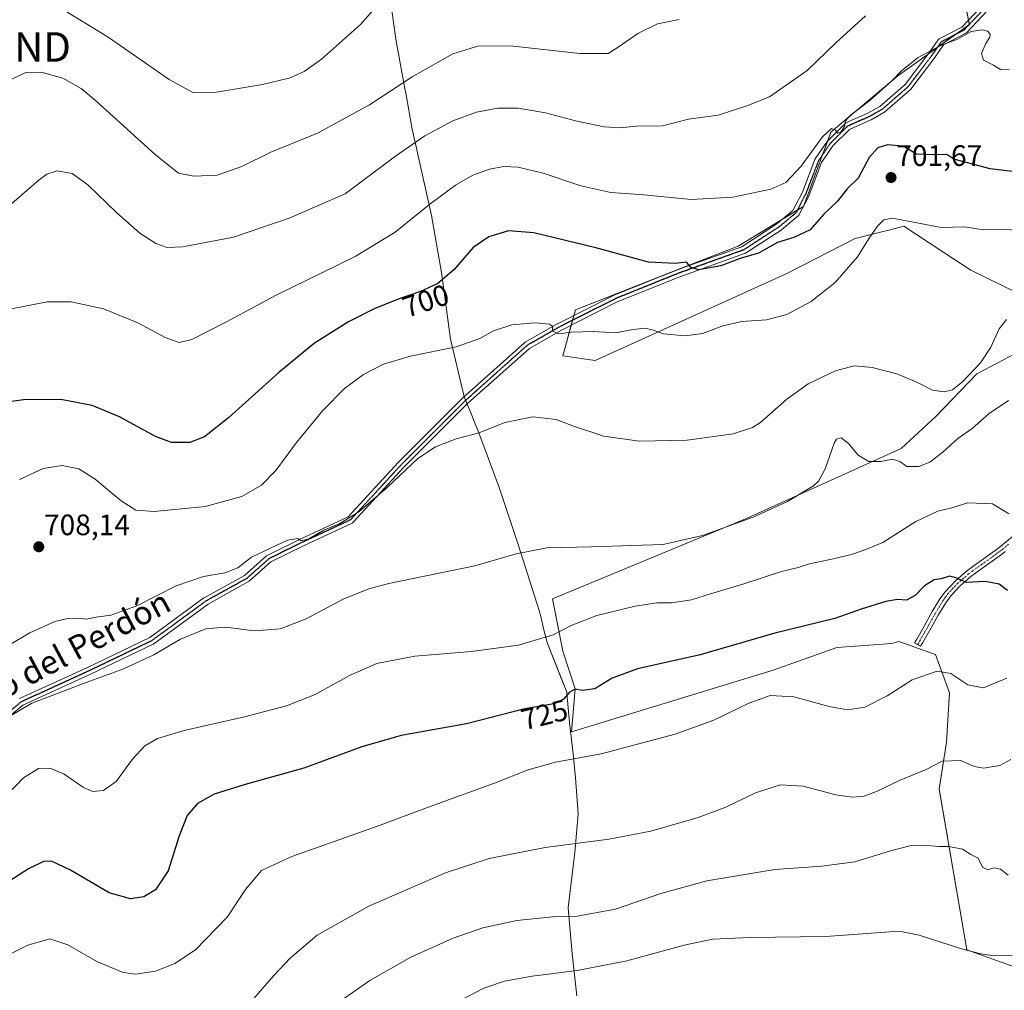
# Model space of a CAD drawing. Units: metres. Extents: x 600592 to 604037, y 4731478 to 4733842.
# Drawn here: x 603530 to 603864, y 4732427 to 4732756 of the extents above; entities that cross this region are included whole.
import ezdxf
from ezdxf.enums import TextEntityAlignment as Align

# ---------------------------------------------------------------- set-up
doc = ezdxf.new("R2010")
doc.units = ezdxf.units.M
doc.header["$MEASUREMENT"] = 0
doc.linetypes.add('TRAZO_Y_PUNTO', pattern=[1, 0.5, -0.25, 0, -0.25])
doc.linetypes.add('TRAZOS2', pattern=[0.375, 0.25, -0.125])
doc.layers.get('0').update_dxf_attribs({"lineweight": 5})
for name, color, linetype, lineweight in [('Camino', 19, 'Continuous', 0), ('Camino Cxs', 19, 'Continuous', 0), ('Camino eje', 39, 'TRAZO_Y_PUNTO', 13), ('Carátula', 7, 'Continuous', 5), ('Cultivos herbáceos CxS', 92, 'Continuous', 0), ('Curva de nivel maestra', 36, 'Continuous', 30), ('Curva de nivel normal', 36, 'Continuous', 0), ('Entidad de ámbito territorial', 19, 'Continuous', 0), ('Entidad de ámbito territorial CxS', 92, 'Continuous', 0), ('Matorral', 135, 'Continuous', 0), ('Matorral CxS', 135, 'Continuous', 0), ('Punto de cota en terreno', 7, 'Continuous', 0), ('Ruta', 19, 'TRAZOS2', 30), ('Rótulo de curva de nivel directora', 19, 'Continuous', 0), ('Rótulo de punto de cota en terreno', 19, 'Continuous', 0), ('Texto cartográfico', 19, 'Continuous', 0), ('Torre de tendido puntual', 7, 'Continuous', 0)]:
    doc.layers.add(name, color=color, linetype=linetype, lineweight=lineweight)
doc.styles.add('Arial', font='txt', dxfattribs={"height": 0.2})

# ---------------------------------------------------------------- blocks, each defined once
blk = doc.blocks.new('*U162')
at = {"layer": 'Cultivos herbáceos CxS', "color": 92, "linetype": 'Continuous', "lineweight": 0}
for points in [[(603848.31, 4732774.77, 689.23), (603852.45, 4732754.55, 693.93), (603828.2, 4732737.2, 695.12), (603805.51, 4732718.12, 694.9), (603796.22, 4732692.85, 697.12), (603774.05, 4732679.44, 698.5), (603718.87, 4732657.78, 703.81), (603714.64, 4732642.23, 706.59), (603725.52, 4732640.68, 706.61), (603790.55, 4732670.16, 702.77), (603813.76, 4732682.02, 703.63), (603822.37, 4732684.17, 705.25), (603825.6, 4732684.98, 705.51), (603825.65, 4732684.99, 705.52), (603830.26, 4732686.15, 705.39), (603838.46, 4732680.77, 706.22), (603843.77, 4732677.29, 706.67), (603852.97, 4732671.26, 707.33), (603874.65, 4732660.63, 709.34)], [(603887.64, 4732653.29, 711.07), (603855.02, 4732636.12, 710.39), (603841.09, 4732621.68, 711.22), (603829.29, 4732610.76, 713.68), (603777.14, 4732587.13, 714.8), (603711.13, 4732559.8, 717.51), (603714.61, 4732542.03, 721.22), (603718.75, 4732529.25, 724.4), (603717.59, 4732514.64, 728.53), (603785.91, 4732535.56, 728.54), (603807.57, 4732543.29, 727.35), (603826.17, 4732544.68, 728.45), (603828.52, 4732545.34, 728.37), (603831.44, 4732544.31, 728.58), (603833.6, 4732543.55, 728.57), (603841.02, 4732540.92, 729.08), (603845.7, 4732527.93, 731.09), (603844.67, 4732511.18, 733.64), (603842.25, 4732495.28, 736.49), (603851.56, 4732440.75, 744.63), (603868.04, 4732434.88, 745.86)]]:
    blk.add_polyline3d(points, dxfattribs=at)
blk = doc.blocks.new('*U166')
at = {"layer": 'Curva de nivel normal', "color": 36, "linetype": 'Continuous', "lineweight": 0}
blk.add_polyline3d([(603872.62, 4732684.7, 705), (603863.66, 4732685.03, 705), (603857.11, 4732684.96, 705), (603850.77, 4732685.94, 705), (603842.94, 4732685.78, 705), (603826.37, 4732688.91, 705), (603823.45, 4732688.29, 705), (603821.32, 4732686.17, 705), (603818.46, 4732682.17, 705), (603814.57, 4732675.81, 705), (603806.95, 4732667.06, 705), (603798.83, 4732660.66, 705), (603790.51, 4732656.18, 705), (603783.69, 4732654.41, 705), (603775.15, 4732653.87, 705), (603768.52, 4732652.24, 705), (603761.97, 4732649.74, 705), (603756.08, 4732649, 705), (603748.78, 4732649.68, 705), (603744.95, 4732651.04, 705), (603742.45, 4732651.56, 705), (603738.45, 4732651.11, 705), (603732.49, 4732650.04, 705), (603724.96, 4732650.48, 705), (603717.5, 4732650.23, 705), (603713.11, 4732649.72, 705), (603711.15, 4732650.61, 705), (603711.05, 4732652.22, 705), (603710.04, 4732652.96, 705), (603705.18, 4732653.37, 705), (603697.3, 4732652.7, 705), (603691.12, 4732650.66, 705), (603686.46, 4732648.04, 705), (603678.46, 4732645.22, 705), (603662.97, 4732642.15, 705), (603653.85, 4732639.4, 705), (603646.98, 4732635.87, 705), (603640.61, 4732631.09, 705), (603633.2, 4732623.68, 705), (603624.28, 4732612.8, 705), (603617.3, 4732603.31, 705), (603612.45, 4732598.38, 705), (603605.8, 4732594.49, 705), (603593.37, 4732591.15, 705), (603576.06, 4732589.4, 705), (603569.8, 4732589.9, 705), (603564.86, 4732593.07, 705), (603556.02, 4732600.37, 705), (603550.48, 4732603.84, 705), (603544.82, 4732604.98, 705), (603538.41, 4732604.02, 705), (603530.36, 4732600.28, 705)], dxfattribs=at)
blk = doc.blocks.new('*U168')
at = {"layer": 'Curva de nivel normal', "color": 36, "linetype": 'Continuous', "lineweight": 0}
blk.add_polyline3d([(603516.67, 4732538.19, 710), (603533.91, 4732548.27, 710), (603542.34, 4732552.05, 710), (603546.81, 4732553.12, 710), (603550.48, 4732553.23, 710), (603553.02, 4732552.88, 710), (603556.34, 4732553.6, 710), (603561.36, 4732554.27, 710), (603570.14, 4732557.47, 710), (603583.47, 4732564.19, 710), (603592.8, 4732567.37, 710), (603600, 4732568.57, 710), (603604.36, 4732570.32, 710), (603609.02, 4732573.87, 710), (603613.81, 4732576.15, 710), (603621.22, 4732579.67, 710), (603624.7, 4732580.29, 710), (603625.84, 4732579.5, 710), (603628.48, 4732580.19, 710), (603633.56, 4732583.03, 710), (603638.94, 4732585.34, 710), (603645.46, 4732589.3, 710), (603655.12, 4732597.62, 710), (603665.46, 4732607.35, 710), (603671.42, 4732611.39, 710), (603678.48, 4732614, 710), (603686.19, 4732616.14, 710), (603694.98, 4732619.57, 710), (603704.49, 4732621.56, 710), (603712.3, 4732620.63, 710), (603718.26, 4732618.32, 710), (603728.56, 4732614.96, 710), (603740.47, 4732613.32, 710), (603756.74, 4732613.59, 710), (603772.34, 4732615.78, 710), (603778.9, 4732617.95, 710), (603781.7, 4732619.72, 710), (603790.52, 4732627.52, 710), (603797.74, 4732632.76, 710), (603807.08, 4732637.16, 710), (603813.36, 4732638.77, 710), (603819.53, 4732638.27, 710), (603827.84, 4732636.05, 710), (603834.61, 4732633.25, 710), (603839.97, 4732630.52, 710), (603843.89, 4732629.96, 710), (603846.77, 4732630.73, 710), (603850.26, 4732633.51, 710), (603856.19, 4732639.84, 710), (603859.71, 4732645.14, 710), (603862.57, 4732651.37, 710), (603865.09, 4732654.5, 710)], dxfattribs=at)
blk = doc.blocks.new('*U177')
at = {"layer": 'Curva de nivel normal', "color": 36, "linetype": 'Continuous', "lineweight": 0}
blk.add_polyline3d([(603658.76, 4732769.16, 680), (603645.96, 4732754.58, 680), (603632.8, 4732742.87, 680), (603626.92, 4732738.6, 680), (603622.16, 4732736.52, 680), (603612.8, 4732734.22, 680), (603597.13, 4732731.6, 680), (603589.13, 4732731.5, 680), (603581.14, 4732735.95, 680), (603560.48, 4732750.24, 680), (603543.81, 4732760.43, 680)], dxfattribs=at)
blk = doc.blocks.new('5PATER')
at = {"layer": 'Carátula', "linetype": 'Continuous', "lineweight": 5}
h = blk.add_hatch(color=250, dxfattribs=at)
edge = h.paths.add_edge_path()
edge.add_ellipse((0, 0.01), major_axis=(-1.33, -1.34), ratio=0.999422, start_angle=0, end_angle=360)
blk = doc.blocks.new('5TTEND')
blk.add_text('5TTEND', height=10).set_placement((0, 0), align=Align.MIDDLE_CENTER)

msp = doc.modelspace()

# ---------------------------------------------------------------- linework, layer by layer
at = {"layer": 'Camino', "color": 19, "linetype": 'Continuous', "lineweight": 0}
for points in [[(603860.35, 4732761.19, 692.11), (603851.57, 4732751.85, 694.45), (603851.47, 4732751.75, 694.47), (603851.29, 4732751.62, 694.5), (603851.24, 4732751.6, 694.5), (603843.7, 4732747.67, 695.04), (603840.76, 4732743.42, 696.23), (603840.73, 4732743.37, 696.23), (603832.57, 4732732.64, 697.02), (603832.54, 4732732.59, 697.03), (603832.4, 4732732.45, 697.04), (603823.67, 4732724.84, 697.07), (603823.47, 4732724.71, 697.04), (603819.17, 4732722.3, 696.57), (603819.07, 4732722.25, 696.56), (603811.82, 4732719.01, 695.15), (603806.19, 4732713.38, 695.34), (603802.37, 4732707.73, 695.75), (603798.14, 4732696.75, 696.94), (603798.08, 4732696.63, 696.95), (603794.75, 4732690.12, 697.56), (603794.72, 4732690.06, 697.56), (603794.59, 4732689.88, 697.58), (603794.44, 4732689.73, 697.59), (603788.72, 4732684.97, 698.11), (603788.6, 4732684.88, 698.11), (603776.5, 4732677.05, 699.33), (603776.44, 4732677.01, 699.34), (603776.24, 4732676.92, 699.37), (603754.24, 4732669.04, 700.34), (603733.03, 4732660.5, 702.86), (603713.9, 4732650.85, 704.9), (603703.25, 4732644.74, 705.96), (603682.42, 4732626.12, 707.97), (603660.71, 4732604.41, 709.69), (603643.53, 4732585.74, 710.83), (603643.41, 4732585.63, 710.85), (603643.23, 4732585.5, 710.85), (603643.14, 4732585.45, 710.85), (603626.42, 4732577.67, 710.22), (603615.63, 4732572.34, 710.53), (603608.23, 4732565.75, 711.35), (603608.04, 4732565.62, 711.37), (603594.32, 4732558.03, 712.33), (603575.93, 4732544.58, 712.7), (603575.82, 4732544.51, 712.7), (603575.74, 4732544.46, 712.7), (603554.23, 4732534.12, 713.66), (603531.56, 4732523.75, 714.55), (603522.5, 4732516.21, 715.14)], [(603530.37, 4732525.95, 713.95), (603553.17, 4732536.38, 713.22), (603574.55, 4732546.67, 712.05), (603592.91, 4732560.09, 711.52), (603593.03, 4732560.17, 711.52), (603606.7, 4732567.73, 710.76), (603614.09, 4732574.32, 710.06), (603614.12, 4732574.34, 710.05), (603614.3, 4732574.47, 710.02), (603614.37, 4732574.51, 710.01), (603625.35, 4732579.93, 709.62), (603641.86, 4732587.61, 709.89), (603658.89, 4732606.13, 709.47), (603658.93, 4732606.16, 709.47), (603680.68, 4732627.91, 707.56), (603680.73, 4732627.96, 707.55), (603701.68, 4732646.69, 705.84), (603701.71, 4732646.72, 705.84), (603701.89, 4732646.85, 705.82), (603712.69, 4732653.04, 704.73), (603712.75, 4732653.07, 704.72), (603731.96, 4732662.75, 702.47), (603732.05, 4732662.8, 702.45), (603753.37, 4732671.38, 699.99), (603775.26, 4732679.22, 698.54), (603787.18, 4732686.93, 697.35), (603792.64, 4732691.48, 697.04), (603795.83, 4732697.71, 696.33), (603800.09, 4732708.76, 695.23), (603800.17, 4732708.93, 695.22), (603800.22, 4732709.01, 695.22), (603804.19, 4732714.88, 695.03), (603804.27, 4732714.99, 695.03), (603804.34, 4732715.07, 695.03), (603810.22, 4732720.94, 694.79), (603810.3, 4732721.01, 694.79), (603810.47, 4732721.14, 694.8), (603810.59, 4732721.2, 694.81), (603818, 4732724.51, 695.76), (603822.13, 4732726.82, 696.28), (603830.66, 4732734.25, 696.27), (603838.72, 4732744.86, 695.47), (603841.82, 4732749.34, 694.53), (603841.89, 4732749.44, 694.51), (603842.05, 4732749.59, 694.5), (603842.22, 4732749.71, 694.49), (603842.27, 4732749.74, 694.49), (603849.9, 4732753.72, 694.02), (603858.61, 4732762.98, 691.84)], [(603864.61, 4732575.79, 721.5), (603863.36, 4732574.85, 721.66), (603859.37, 4732571.97, 722.52), (603855.42, 4732569.18, 723.48), (603852.93, 4732567.31, 724.26), (603849.32, 4732564.23, 725.33), (603846.13, 4732560.82, 726.08), (603844.42, 4732558.47, 726.36), (603841.89, 4732554.27, 726.22), (603839.47, 4732549.95, 726.87), (603839.02, 4732549.14, 727.01), (603836.66, 4732544.96, 727.96), (603835.93, 4732543.68, 728.33), (603833.9, 4732544.83, 728.23), (603834.62, 4732546.11, 727.85), (603836.98, 4732550.29, 726.79), (603839.87, 4732555.44, 726.09), (603842.47, 4732559.76, 726), (603844.32, 4732562.31, 725.74), (603847.7, 4732565.92, 724.96), (603851.47, 4732569.13, 723.75), (603854.04, 4732571.07, 722.99), (603858.01, 4732573.88, 722.05), (603861.97, 4732576.73, 721.64), (603863.15, 4732577.61, 721.47), (603866.95, 4732580.84, 720.76)]]:
    msp.add_polyline3d(points, dxfattribs=at)
at = {"layer": 'Camino Cxs', "color": 19, "linetype": 'Continuous', "lineweight": 0}
for points in [[(603860.35, 4732761.19, 692.11), (603851.57, 4732751.85, 694.45), (603851.47, 4732751.75, 694.47), (603851.29, 4732751.62, 694.5), (603851.24, 4732751.6, 694.5), (603843.7, 4732747.67, 695.04), (603840.76, 4732743.42, 696.23), (603840.73, 4732743.37, 696.23), (603832.57, 4732732.64, 697.02), (603832.54, 4732732.59, 697.03), (603832.4, 4732732.45, 697.04), (603823.67, 4732724.84, 697.07), (603823.47, 4732724.71, 697.04), (603819.17, 4732722.3, 696.57), (603819.07, 4732722.25, 696.56), (603811.82, 4732719.01, 695.15), (603806.19, 4732713.38, 695.34), (603802.37, 4732707.73, 695.75), (603798.14, 4732696.75, 696.94), (603798.08, 4732696.63, 696.95), (603794.75, 4732690.12, 697.56), (603794.72, 4732690.06, 697.56), (603794.59, 4732689.88, 697.58), (603794.44, 4732689.73, 697.59), (603788.72, 4732684.97, 698.11), (603788.6, 4732684.88, 698.11), (603776.5, 4732677.05, 699.33), (603776.44, 4732677.01, 699.34), (603776.24, 4732676.92, 699.37), (603754.24, 4732669.04, 700.34), (603733.03, 4732660.5, 702.86), (603713.9, 4732650.85, 704.9), (603703.25, 4732644.74, 705.96), (603682.42, 4732626.12, 707.97), (603660.71, 4732604.41, 709.69), (603643.53, 4732585.74, 710.83), (603643.41, 4732585.63, 710.85), (603643.23, 4732585.5, 710.85), (603643.14, 4732585.45, 710.85), (603626.42, 4732577.67, 710.22), (603615.63, 4732572.34, 710.53), (603608.23, 4732565.75, 711.35), (603608.04, 4732565.62, 711.37), (603594.32, 4732558.03, 712.33), (603575.93, 4732544.58, 712.7), (603575.82, 4732544.51, 712.7), (603575.74, 4732544.46, 712.7), (603554.23, 4732534.12, 713.66), (603531.56, 4732523.75, 714.55), (603522.5, 4732516.21, 715.14)], [(603530.37, 4732525.95, 713.95), (603553.17, 4732536.38, 713.22), (603574.55, 4732546.67, 712.05), (603592.91, 4732560.09, 711.52), (603593.03, 4732560.17, 711.52), (603606.7, 4732567.73, 710.76), (603614.09, 4732574.32, 710.06), (603614.12, 4732574.34, 710.05), (603614.3, 4732574.47, 710.02), (603614.37, 4732574.51, 710.01), (603625.35, 4732579.93, 709.62), (603641.86, 4732587.61, 709.89), (603658.89, 4732606.13, 709.47), (603658.93, 4732606.16, 709.47), (603680.68, 4732627.91, 707.56), (603680.73, 4732627.96, 707.55), (603701.68, 4732646.69, 705.84), (603701.71, 4732646.72, 705.84), (603701.89, 4732646.85, 705.82), (603712.69, 4732653.04, 704.73), (603712.75, 4732653.07, 704.72), (603731.96, 4732662.75, 702.47), (603732.05, 4732662.8, 702.45), (603753.37, 4732671.38, 699.99), (603775.26, 4732679.22, 698.54), (603787.18, 4732686.93, 697.35), (603792.64, 4732691.48, 697.04), (603795.83, 4732697.71, 696.33), (603800.09, 4732708.76, 695.23), (603800.17, 4732708.93, 695.22), (603800.22, 4732709.01, 695.22), (603804.19, 4732714.88, 695.03), (603804.27, 4732714.99, 695.03), (603804.34, 4732715.07, 695.03), (603810.22, 4732720.94, 694.79), (603810.3, 4732721.01, 694.79), (603810.47, 4732721.14, 694.8), (603810.59, 4732721.2, 694.81), (603818, 4732724.51, 695.76), (603822.13, 4732726.82, 696.28), (603830.66, 4732734.25, 696.27), (603838.72, 4732744.86, 695.47), (603841.82, 4732749.34, 694.53), (603841.89, 4732749.44, 694.51), (603842.05, 4732749.59, 694.5), (603842.22, 4732749.71, 694.49), (603842.27, 4732749.74, 694.49), (603849.9, 4732753.72, 694.02), (603858.61, 4732762.98, 691.84)], [(603864.61, 4732575.79, 721.5), (603863.36, 4732574.85, 721.66), (603859.37, 4732571.97, 722.52), (603855.42, 4732569.18, 723.48), (603852.93, 4732567.31, 724.26), (603849.32, 4732564.23, 725.33), (603846.13, 4732560.82, 726.08), (603844.42, 4732558.47, 726.36), (603841.89, 4732554.27, 726.22), (603839.47, 4732549.95, 726.87), (603839.02, 4732549.14, 727.01), (603836.66, 4732544.96, 727.96), (603835.93, 4732543.68, 728.33), (603833.9, 4732544.83, 728.23), (603834.62, 4732546.11, 727.85), (603836.98, 4732550.29, 726.79), (603839.87, 4732555.44, 726.09), (603842.47, 4732559.76, 726), (603844.32, 4732562.31, 725.74), (603847.7, 4732565.92, 724.96), (603851.47, 4732569.13, 723.75), (603854.04, 4732571.07, 722.99), (603858.01, 4732573.88, 722.05), (603861.97, 4732576.73, 721.64), (603863.15, 4732577.61, 721.47), (603866.95, 4732580.84, 720.76)]]:
    msp.add_polyline3d(points, dxfattribs=at)
at = {"layer": 'Camino eje', "color": 39, "linetype": 'TRAZO_Y_PUNTO', "lineweight": 13}
for points in [[(603859.52, 4732762.13, 691.93), (603850.66, 4732752.71, 694.24), (603842.85, 4732748.63, 694.74), (603839.74, 4732744.13, 695.86), (603831.58, 4732733.39, 696.6), (603822.85, 4732725.79, 696.64), (603818.56, 4732723.39, 696.15), (603811.1, 4732720.06, 694.97), (603805.23, 4732714.18, 695.2), (603801.26, 4732708.31, 695.47), (603796.97, 4732697.2, 696.61), (603793.64, 4732690.69, 697.3), (603787.92, 4732685.93, 697.72), (603775.82, 4732678.1, 698.84), (603753.79, 4732670.21, 700.17), (603732.52, 4732661.64, 702.65), (603713.31, 4732651.95, 704.79), (603702.51, 4732645.76, 705.89), (603681.56, 4732627.03, 707.74), (603659.81, 4732605.28, 709.57), (603642.61, 4732586.58, 710.35), (603625.88, 4732578.79, 709.91), (603614.93, 4732573.39, 710.31), (603607.42, 4732566.7, 711.05), (603593.65, 4732559.09, 711.87), (603575.2, 4732545.59, 712.38), (603553.7, 4732535.25, 713.43), (603530.89, 4732524.82, 714.27), (603521.7, 4732517.17, 714.61)], [(603865.78, 4732578.32, 721.14), (603863.88, 4732576.7, 721.48), (603863.26, 4732576.23, 721.57), (603862.67, 4732575.79, 721.64), (603860.67, 4732574.35, 721.85), (603858.69, 4732572.93, 722.22), (603856.72, 4732571.53, 722.73), (603854.73, 4732570.13, 723.24), (603853.49, 4732569.19, 723.6), (603852.2, 4732568.22, 723.99), (603850.4, 4732566.68, 724.6), (603848.51, 4732565.08, 725.13), (603845.23, 4732561.57, 725.89), (603844.3, 4732560.29, 726.06), (603843.45, 4732559.12, 726.17), (603840.88, 4732554.86, 726.15), (603838.34, 4732550.32, 726.8), (603838, 4732549.72, 726.9), (603835.64, 4732545.54, 727.89), (603835.28, 4732544.9, 728.09), (603834.92, 4732544.26, 728.28)]]:
    msp.add_polyline3d(points, dxfattribs=at)
at = {"layer": 'Cultivos herbáceos CxS', "color": 92, "linetype": 'Continuous', "lineweight": 0}
for points in [[(603874.65, 4732660.64, 709.34), (603852.97, 4732671.26, 707.33), (603843.76, 4732677.29, 706.67), (603838.45, 4732680.77, 706.22), (603830.26, 4732686.15, 705.39), (603825.65, 4732684.99, 705.52), (603825.6, 4732684.98, 705.51), (603822.37, 4732684.17, 705.25), (603813.76, 4732682.02, 703.63), (603790.55, 4732670.16, 702.77), (603725.52, 4732640.68, 706.61), (603714.64, 4732642.23, 706.59), (603717.47, 4732652.65, 704.43), (603717.91, 4732654.27, 704.14), (603718.35, 4732655.9, 703.99), (603718.87, 4732657.78, 703.81), (603747.65, 4732669.08, 700.6), (603755.09, 4732672, 699.95), (603774.05, 4732679.44, 698.5), (603789.14, 4732688.57, 697.13), (603794.08, 4732691.56, 697.19), (603796.12, 4732692.79, 697.13), (603796.22, 4732692.85, 697.12), (603796.41, 4732693.37, 697.02), (603802.67, 4732710.4, 695.51), (603804.41, 4732715.14, 695.03), (603805.51, 4732718.12, 694.9), (603828.2, 4732737.2, 695.12), (603838.5, 4732744.58, 695.54), (603841.55, 4732746.75, 695.24), (603847.74, 4732751.18, 694.54), (603852.29, 4732754.44, 693.95), (603852.45, 4732754.55, 693.93), (603852.44, 4732754.6, 693.92), (603852.13, 4732756.1, 693.63), (603848.31, 4732774.77, 689.23)], [(603868.04, 4732434.88, 745.86), (603851.56, 4732440.75, 744.63), (603842.25, 4732495.29, 736.49), (603844.67, 4732511.18, 733.64), (603845.7, 4732527.93, 731.09), (603841.02, 4732540.92, 729.08), (603833.6, 4732543.55, 728.57), (603831.44, 4732544.31, 728.58), (603828.52, 4732545.34, 728.37), (603826.17, 4732544.68, 728.45), (603807.57, 4732543.29, 727.35), (603785.91, 4732535.56, 728.54), (603717.58, 4732514.64, 728.53), (603718.74, 4732529.25, 724.4), (603714.61, 4732542.03, 721.22), (603711.13, 4732559.8, 717.51), (603777.14, 4732587.13, 714.8), (603829.29, 4732610.76, 713.68), (603841.09, 4732621.68, 711.22), (603855.02, 4732636.12, 710.39), (603887.64, 4732653.29, 711.07)]]:
    msp.add_polyline3d(points, dxfattribs=at)
at = {"layer": 'Curva de nivel maestra', "color": 36, "linetype": 'Continuous', "lineweight": 30}
for points in [[(603881.96, 4732702.96, 700), (603859.56, 4732705.64, 700), (603847.23, 4732708.96, 700), (603844.84, 4732710.44, 700), (603840.4, 4732710.33, 700), (603834.56, 4732710.62, 700), (603829.98, 4732713.37, 700), (603824.72, 4732713.78, 700), (603821.38, 4732712.78, 700), (603818.53, 4732709.43, 700), (603814.77, 4732702.49, 700), (603811, 4732698.82, 700), (603807.7, 4732694.64, 700), (603803, 4732690.16, 700), (603798.44, 4732684.93, 700), (603792.92, 4732682.33, 700), (603787.36, 4732680.66, 700), (603780.92, 4732677.08, 700), (603774.78, 4732675.19, 700), (603768.19, 4732672.73, 700), (603760.63, 4732671.35, 700), (603758.11, 4732672.16, 700), (603756.54, 4732673.93, 700), (603752.81, 4732673.53, 700), (603743.64, 4732674.03, 700), (603725.75, 4732678.8, 700), (603704.76, 4732683.88, 700), (603696.2, 4732684.55, 700), (603689.52, 4732682.57, 700), (603684.22, 4732678.92, 700), (603677.7, 4732671.43, 700), (603672.19, 4732666.74, 700), (603666.37, 4732663.99, 700), (603658.74, 4732661.44, 700), (603650.58, 4732658.15, 700), (603641.88, 4732653.78, 700), (603630.4, 4732646.5, 700), (603618.27, 4732636.53, 700), (603601.37, 4732621.24, 700), (603593.13, 4732614.73, 700), (603588.16, 4732612.8, 700), (603581.9, 4732612.76, 700), (603576.49, 4732614.85, 700), (603564.3, 4732621.49, 700), (603554.96, 4732625.33, 700), (603544.36, 4732627.4, 700), (603531.7, 4732627.34, 700), (603512.07, 4732624.48, 700)], [(603865.38, 4732562.58, 725), (603862.52, 4732564.75, 725), (603857.84, 4732565.68, 725), (603851.5, 4732565.35, 725), (603847.84, 4732566.94, 725), (603845.67, 4732567.42, 725), (603842.86, 4732566.61, 725), (603840.48, 4732566.19, 725), (603837.26, 4732564.2, 725), (603834.02, 4732560.92, 725), (603831.11, 4732559.33, 725), (603828.1, 4732559.51, 725), (603824.16, 4732558.86, 725), (603815.72, 4732556.3, 725), (603806.8, 4732553.17, 725), (603786.52, 4732548.19, 725), (603761.18, 4732540.82, 725), (603739.9, 4732536.08, 725), (603731.31, 4732532.87, 725), (603725.47, 4732529.3, 725), (603721.18, 4732528.65, 725), (603718.82, 4732529.1, 725), (603716.9, 4732528.16, 725), (603714.82, 4732525.75, 725), (603711.6, 4732524.14, 725), (603701.71, 4732522.43, 725), (603681.94, 4732517.44, 725), (603659.79, 4732513.39, 725), (603646.46, 4732509.62, 725), (603626.77, 4732502.41, 725), (603606.88, 4732496.82, 725), (603596.41, 4732493.54, 725), (603590.76, 4732490.37, 725), (603587.24, 4732486.28, 725), (603584.51, 4732479.41, 725), (603580.73, 4732467.5, 725), (603576.5, 4732461.06, 725), (603572.54, 4732458.66, 725), (603568, 4732458.05, 725), (603560.74, 4732460.12, 725), (603547.62, 4732467.77, 725), (603541.27, 4732470.8, 725), (603538.48, 4732470.75, 725), (603533.48, 4732468.25, 725), (603523.16, 4732461.6, 725)]]:
    msp.add_polyline3d(points, dxfattribs=at)
at = {"layer": 'Curva de nivel normal', "color": 36, "linetype": 'Continuous', "lineweight": 0}
for points in [[(603817.26, 4732757.51, 690), (603807.23, 4732748.41, 690), (603797.44, 4732739.01, 690), (603784.64, 4732730.11, 690), (603776.97, 4732727, 690), (603767.32, 4732723.8, 690), (603757.2, 4732722.45, 690), (603748.45, 4732720.22, 690), (603739.6, 4732720.07, 690), (603733.9, 4732719.59, 690), (603728.59, 4732719.84, 690), (603718.95, 4732721.89, 690), (603708.78, 4732724.66, 690), (603699.43, 4732726.19, 690), (603692.54, 4732726.16, 690), (603685.35, 4732724.85, 690), (603677.3, 4732721.92, 690), (603667.78, 4732716.83, 690), (603657.83, 4732709.96, 690), (603640.8, 4732697.2, 690), (603621.84, 4732688.92, 690), (603602.97, 4732682.4, 690), (603585.8, 4732679.23, 690), (603580.47, 4732678.93, 690), (603576.6, 4732680.34, 690), (603571.2, 4732683.8, 690), (603563.34, 4732690.7, 690), (603553.55, 4732700.24, 690), (603548.24, 4732704.1, 690), (603543.11, 4732705, 690), (603539.63, 4732703.77, 690), (603537.05, 4732701.87, 690), (603525.24, 4732691.72, 690)], [(603754.07, 4732756.32, 685), (603746.68, 4732754.79, 685), (603740.05, 4732751.55, 685), (603733.68, 4732747.18, 685), (603730.02, 4732744.76, 685), (603720.33, 4732744.7, 685), (603697.83, 4732747.2, 685), (603686.08, 4732747.36, 685), (603677.3, 4732744.66, 685), (603663.52, 4732736.83, 685), (603649.01, 4732727.34, 685), (603631.44, 4732717.77, 685), (603615.56, 4732711.26, 685), (603605.8, 4732706.41, 685), (603597.4, 4732703.53, 685), (603589.49, 4732703.11, 685), (603584.34, 4732704.17, 685), (603576.46, 4732710.39, 685), (603556.14, 4732728.85, 685), (603551.25, 4732732.83, 685), (603545.11, 4732736.44, 685), (603537.71, 4732738.43, 685), (603532.52, 4732738.26, 685), (603526.81, 4732735.65, 685)], [(603866, 4732739.24, 695), (603863.05, 4732739.37, 695), (603860.67, 4732740.79, 695), (603857.29, 4732742.45, 695), (603856.54, 4732744.8, 695), (603858, 4732748.16, 695), (603859.45, 4732750.29, 695), (603859.48, 4732751.36, 695), (603858.65, 4732752.37, 695), (603856.78, 4732752.83, 695), (603853.01, 4732752.18, 695), (603848.48, 4732749.56, 695), (603842.44, 4732747.35, 695), (603835.1, 4732743.41, 695), (603829.53, 4732739.03, 695), (603826.12, 4732735.5, 695), (603818.8, 4732728.9, 695), (603811.99, 4732723.71, 695), (603810.34, 4732721.81, 695), (603810.24, 4732720.17, 695), (603808.9, 4732718.11, 695), (603807.79, 4732717.72, 695), (603807.06, 4732718.78, 695), (603805.73, 4732719.29, 695), (603802.6, 4732716.44, 695), (603795.44, 4732706.58, 695), (603790.22, 4732701.02, 695), (603785.14, 4732698.69, 695), (603772.27, 4732695.99, 695), (603758.1, 4732695.28, 695), (603742.15, 4732696.87, 695), (603730.92, 4732697.66, 695), (603720.67, 4732699.9, 695), (603707.93, 4732704.11, 695), (603699.46, 4732706.18, 695), (603694.65, 4732706.38, 695), (603689.75, 4732705.47, 695), (603684.1, 4732703.49, 695), (603678.24, 4732700.09, 695), (603669.49, 4732693.63, 695), (603657.72, 4732684.17, 695), (603644.23, 4732675.9, 695), (603617.22, 4732662.66, 695), (603600.57, 4732653.72, 695), (603588.8, 4732647.77, 695), (603584.47, 4732646.7, 695), (603579.8, 4732648.41, 695), (603570.48, 4732653.41, 695), (603558.85, 4732658.12, 695), (603547.89, 4732660.51, 695), (603539.76, 4732660.56, 695), (603525.96, 4732657.83, 695)], [(603527.3, 4732520.05, 715), (603534.6, 4732524.45, 715), (603541.46, 4732526.95, 715), (603551.73, 4732530.98, 715), (603565.38, 4732535.94, 715), (603575.87, 4732540.78, 715), (603584.95, 4732546.13, 715), (603593.6, 4732549.66, 715), (603600.17, 4732550.22, 715), (603610.11, 4732548.94, 715), (603618.72, 4732549.56, 715), (603627.54, 4732553, 715), (603640.07, 4732559.63, 715), (603648.86, 4732563.22, 715), (603655.62, 4732564.98, 715), (603684.77, 4732570.98, 715), (603698.79, 4732575.09, 715), (603709.15, 4732577.14, 715), (603724.29, 4732577.45, 715), (603737.99, 4732577.92, 715), (603748.63, 4732578.27, 715), (603761.99, 4732581.22, 715), (603779.11, 4732587.49, 715), (603790.78, 4732592.76, 715), (603799.55, 4732598.11, 715), (603801.3, 4732599.74, 715), (603803.54, 4732603.83, 715), (603806.57, 4732612.54, 715), (603807.43, 4732613.97, 715), (603808.97, 4732614.38, 715), (603811.51, 4732612.48, 715), (603814.79, 4732608.46, 715), (603818.41, 4732606.38, 715), (603822.44, 4732606.37, 715), (603826.39, 4732607.2, 715), (603828.84, 4732606.33, 715), (603831.27, 4732604.7, 715), (603835.37, 4732604.7, 715), (603839.01, 4732606.18, 715), (603843.48, 4732609.49, 715), (603848.6, 4732614.2, 715), (603853.36, 4732617.54, 715), (603859.17, 4732622.66, 715), (603865.76, 4732627.04, 715)], [(603523.47, 4732490.65, 720), (603531.69, 4732499.07, 720), (603536.78, 4732502.26, 720), (603540.81, 4732502.3, 720), (603545.53, 4732500.31, 720), (603552.02, 4732495.8, 720), (603555.2, 4732494.44, 720), (603558.81, 4732494.83, 720), (603563.2, 4732497.86, 720), (603568.72, 4732505.45, 720), (603572.87, 4732509.89, 720), (603577.16, 4732512.4, 720), (603586.22, 4732515.18, 720), (603606.66, 4732519.76, 720), (603620.96, 4732523.46, 720), (603630.65, 4732527.36, 720), (603642.26, 4732533.76, 720), (603651.54, 4732537.83, 720), (603664.46, 4732540.32, 720), (603683.66, 4732541.94, 720), (603699.62, 4732544.1, 720), (603711.33, 4732547.56, 720), (603717.46, 4732550.76, 720), (603726.12, 4732554.14, 720), (603739.13, 4732557.27, 720), (603746.52, 4732558.39, 720), (603751.46, 4732558.38, 720), (603758.26, 4732559.41, 720), (603764.71, 4732561.53, 720), (603775.6, 4732564.77, 720), (603788.78, 4732569.04, 720), (603794.44, 4732570.44, 720), (603798.28, 4732571.66, 720), (603806.86, 4732573.43, 720), (603812.85, 4732574.93, 720), (603816.96, 4732576.4, 720), (603823.09, 4732578.84, 720), (603834.28, 4732586.02, 720), (603841.78, 4732589.52, 720), (603846.54, 4732590.61, 720), (603851.93, 4732592.34, 720), (603860.25, 4732592, 720), (603865.82, 4732588.62, 720)], [(603865.12, 4732532.88, 730), (603857.26, 4732529.6, 730), (603851.9, 4732530.65, 730), (603846.15, 4732534.46, 730), (603841.56, 4732535.27, 730), (603833.07, 4732532.28, 730), (603824.61, 4732526.87, 730), (603816.96, 4732522.99, 730), (603811.08, 4732522.15, 730), (603804.9, 4732523.23, 730), (603792.95, 4732526.51, 730), (603784.91, 4732527.02, 730), (603777.45, 4732524.34, 730), (603765.78, 4732518.59, 730), (603752.7, 4732513.86, 730), (603727.57, 4732507.25, 730), (603712.11, 4732504.36, 730), (603702.89, 4732501.82, 730), (603691.42, 4732497.27, 730), (603669.65, 4732489.31, 730), (603651.74, 4732482.64, 730), (603622.72, 4732472.42, 730), (603612.45, 4732467.63, 730), (603607.01, 4732461.24, 730), (603600.8, 4732451.85, 730), (603590, 4732440.72, 730), (603583.02, 4732436.09, 730), (603576.47, 4732433.54, 730), (603569.81, 4732432.47, 730), (603565.48, 4732433.08, 730), (603556.63, 4732436.75, 730), (603546.76, 4732442.48, 730), (603540.63, 4732444.43, 730), (603533.2, 4732442.28, 730), (603520.36, 4732435.91, 730)], [(603866.52, 4732505.35, 735), (603862.82, 4732503.26, 735), (603857.3, 4732502.39, 735), (603854.16, 4732502.91, 735), (603849.46, 4732504.98, 735), (603843.28, 4732504.68, 735), (603837.77, 4732501.9, 735), (603828.98, 4732498.31, 735), (603820.98, 4732494.41, 735), (603816.78, 4732492.84, 735), (603812.83, 4732492.47, 735), (603807.2, 4732493.33, 735), (603796.13, 4732496.28, 735), (603788.39, 4732496.72, 735), (603779.93, 4732493.98, 735), (603769.88, 4732489.14, 735), (603760.48, 4732485.6, 735), (603744.43, 4732481.03, 735), (603730.23, 4732478.29, 735), (603708.66, 4732475.4, 735), (603689.6, 4732471.71, 735), (603674.79, 4732466.8, 735), (603648.82, 4732455.5, 735), (603631.31, 4732445.76, 735), (603622.17, 4732437.96, 735), (603616.62, 4732431.98, 735), (603602.88, 4732416.32, 735)], [(603865.6, 4732466.04, 740), (603862.98, 4732468.12, 740), (603860.77, 4732468.54, 740), (603858.77, 4732467.88, 740), (603856.93, 4732468.8, 740), (603855.42, 4732471.84, 740), (603852.93, 4732473.08, 740), (603850.1, 4732474.83, 740), (603845.44, 4732475.79, 740), (603842.1, 4732475.79, 740), (603837.04, 4732476.21, 740), (603832.25, 4732475.98, 740), (603825.66, 4732474.32, 740), (603813.58, 4732470.64, 740), (603802.41, 4732469.11, 740), (603786.52, 4732467.96, 740), (603763.41, 4732464.12, 740), (603747.83, 4732459.81, 740), (603732.43, 4732454.51, 740), (603719.46, 4732452.2, 740), (603711.08, 4732451.9, 740), (603699.06, 4732450.72, 740), (603687.46, 4732448.25, 740), (603677.46, 4732444.74, 740), (603663.05, 4732438.23, 740), (603649.16, 4732430.37, 740), (603639.39, 4732423.58, 740)], [(603679.07, 4732423.26, 745), (603687.84, 4732427.71, 745), (603694.83, 4732430.1, 745), (603704.23, 4732431.76, 745), (603719.44, 4732433.68, 745), (603736.28, 4732437, 745), (603755.78, 4732442.36, 745), (603765.45, 4732444.36, 745), (603778.11, 4732444.89, 745), (603803.77, 4732445.23, 745), (603825.46, 4732446.79, 745), (603829.27, 4732446.92, 745), (603835.46, 4732445.69, 745), (603849.79, 4732441.04, 745), (603856.36, 4732439.42, 745), (603860.81, 4732438.7, 745), (603871.8, 4732438.78, 745)]]:
    msp.add_polyline3d(points, dxfattribs=at)
at = {"layer": 'Entidad de ámbito territorial', "color": 19, "linetype": 'Continuous', "lineweight": 0}
msp.add_polyline3d([(603654.63, 4732773.84, 678.76), (603658.14, 4732748.92, 682.34), (603660.83, 4732734.1, 685.11), (603660.95, 4732733.41, 685.29), (603661.44, 4732730.69, 686.03), (603663.45, 4732719.61, 688.64), (603670.05, 4732689.84, 695.67), (603673.5, 4732670.51, 699.46), (603676.55, 4732647.87, 704.21), (603680.92, 4732629.29, 707.35), (603681.15, 4732628.32, 707.51), (603681.93, 4732626.4, 707.87), (603683.37, 4732622.85, 708.62), (603684.42, 4732620.26, 709.19), (603686.14, 4732616.04, 709.88), (603692.99, 4732597.59, 712.28), (603699.62, 4732577.86, 714.55), (603706.59, 4732555.85, 718), (603707.11, 4732553.75, 718.44), (603708.21, 4732549.25, 719.3), (603709.25, 4732545.01, 720.15), (603714, 4732532.94, 723.16), (603715.92, 4732528.08, 724.42), (603715.94, 4732527.78, 724.52), (603716.9, 4732517.82, 727.26), (603717.25, 4732514.85, 728.44), (603718.15, 4732507.18, 729.61), (603718.93, 4732499.08, 730.97), (603719.85, 4732486.91, 733.07), (603718.64, 4732473.77, 735.49), (603717.17, 4732461.64, 737.78), (603716.36, 4732455.01, 739.16), (603717.77, 4732439.43, 743.17), (603719.4, 4732425.12, 746.99)], dxfattribs=at)
msp.add_polyline3d([(603654.63, 4732773.84, 678.76), (603658.14, 4732748.92, 682.34), (603660.83, 4732734.1, 685.11), (603660.95, 4732733.41, 685.29), (603661.44, 4732730.69, 686.03), (603663.45, 4732719.61, 688.64), (603670.05, 4732689.84, 695.67), (603673.5, 4732670.51, 699.46), (603676.55, 4732647.87, 704.21), (603680.92, 4732629.29, 707.35), (603681.15, 4732628.32, 707.51), (603681.93, 4732626.4, 707.87), (603683.37, 4732622.85, 708.62), (603684.42, 4732620.26, 709.19), (603686.14, 4732616.04, 709.88), (603692.99, 4732597.59, 712.28), (603699.62, 4732577.86, 714.55), (603706.59, 4732555.85, 718), (603707.11, 4732553.75, 718.44), (603708.21, 4732549.25, 719.3), (603709.25, 4732545.01, 720.15), (603714, 4732532.94, 723.16), (603715.92, 4732528.08, 724.42), (603715.94, 4732527.78, 724.52), (603716.9, 4732517.82, 727.26), (603717.25, 4732514.85, 728.44), (603718.15, 4732507.18, 729.61), (603718.93, 4732499.08, 730.97), (603719.85, 4732486.91, 733.07), (603718.64, 4732473.77, 735.49), (603717.17, 4732461.64, 737.78), (603716.36, 4732455.01, 739.16), (603717.77, 4732439.43, 743.17), (603719.4, 4732425.12, 746.99)], dxfattribs=at)
at = {"layer": 'Entidad de ámbito territorial CxS', "color": 92, "linetype": 'Continuous', "lineweight": 0}
for points in [[(603719.4, 4732425.12, 746.99), (603717.77, 4732439.43, 743.17), (603716.36, 4732455.01, 739.16), (603717.17, 4732461.64, 737.78), (603718.64, 4732473.77, 735.49), (603719.85, 4732486.91, 733.07), (603718.93, 4732499.08, 730.97), (603718.15, 4732507.18, 729.61), (603717.25, 4732514.85, 728.44), (603716.9, 4732517.82, 727.26), (603715.94, 4732527.78, 724.52), (603715.92, 4732528.08, 724.42), (603714, 4732532.94, 723.16), (603709.25, 4732545.01, 720.15), (603708.21, 4732549.25, 719.3), (603707.11, 4732553.75, 718.44), (603706.59, 4732555.85, 718), (603699.62, 4732577.86, 714.55), (603692.99, 4732597.59, 712.28), (603686.14, 4732616.04, 709.88), (603684.42, 4732620.26, 709.19), (603683.37, 4732622.85, 708.62), (603681.93, 4732626.4, 707.87), (603681.15, 4732628.32, 707.51), (603680.92, 4732629.29, 707.35), (603676.55, 4732647.87, 704.21), (603673.5, 4732670.51, 699.46), (603670.05, 4732689.84, 695.67), (603663.45, 4732719.61, 688.64), (603661.44, 4732730.69, 686.03), (603660.95, 4732733.41, 685.29), (603660.83, 4732734.1, 685.11), (603658.14, 4732748.92, 682.34), (603654.63, 4732773.84, 678.76)], [(603654.63, 4732773.84, 678.76), (603658.14, 4732748.92, 682.34), (603660.83, 4732734.1, 685.11), (603660.95, 4732733.41, 685.29), (603661.44, 4732730.69, 686.03), (603663.45, 4732719.61, 688.64), (603670.05, 4732689.84, 695.67), (603673.5, 4732670.51, 699.46), (603676.55, 4732647.87, 704.21), (603680.92, 4732629.29, 707.35), (603681.15, 4732628.32, 707.51), (603681.93, 4732626.4, 707.87), (603683.37, 4732622.85, 708.62), (603684.42, 4732620.26, 709.19), (603686.14, 4732616.04, 709.88), (603692.99, 4732597.59, 712.28), (603699.62, 4732577.86, 714.55), (603706.59, 4732555.85, 718), (603707.11, 4732553.75, 718.44), (603708.21, 4732549.25, 719.3), (603709.25, 4732545.01, 720.15), (603714, 4732532.94, 723.16), (603715.92, 4732528.08, 724.42), (603715.94, 4732527.78, 724.52), (603716.9, 4732517.82, 727.26), (603717.25, 4732514.85, 728.44), (603718.15, 4732507.18, 729.61), (603718.93, 4732499.08, 730.97), (603719.85, 4732486.91, 733.07), (603718.64, 4732473.77, 735.49), (603717.17, 4732461.64, 737.78), (603716.36, 4732455.01, 739.16), (603717.77, 4732439.43, 743.17), (603719.4, 4732425.12, 746.99)], [(603719.4, 4732425.12, 746.99), (603717.77, 4732439.43, 743.17), (603716.36, 4732455.01, 739.16), (603717.17, 4732461.64, 737.78), (603718.64, 4732473.77, 735.49), (603719.85, 4732486.9, 733.07), (603718.93, 4732499.07, 730.97), (603718.15, 4732507.18, 729.61), (603717.25, 4732514.85, 728.44), (603716.9, 4732517.82, 727.26), (603715.94, 4732527.78, 724.52), (603715.92, 4732528.08, 724.42), (603714, 4732532.93, 723.16), (603709.25, 4732545.01, 720.15), (603708.21, 4732549.25, 719.3), (603707.11, 4732553.75, 718.44), (603706.59, 4732555.85, 718), (603699.62, 4732577.86, 714.55), (603692.99, 4732597.58, 712.28), (603686.14, 4732616.04, 709.88), (603684.42, 4732620.26, 709.19), (603683.37, 4732622.85, 708.62), (603681.93, 4732626.4, 707.87), (603681.15, 4732628.32, 707.51), (603680.92, 4732629.29, 707.35), (603676.55, 4732647.87, 704.21), (603673.5, 4732670.51, 699.46), (603670.05, 4732689.84, 695.67), (603663.45, 4732719.61, 688.64), (603661.44, 4732730.69, 686.03), (603660.95, 4732733.41, 685.29), (603660.83, 4732734.1, 685.11), (603658.14, 4732748.92, 682.34), (603654.63, 4732773.84, 678.76)], [(603654.63, 4732773.84, 678.76), (603658.14, 4732748.92, 682.34), (603660.83, 4732734.1, 685.11), (603660.95, 4732733.41, 685.29), (603661.44, 4732730.69, 686.03), (603663.45, 4732719.61, 688.64), (603670.05, 4732689.84, 695.67), (603673.5, 4732670.51, 699.46), (603676.55, 4732647.87, 704.21), (603680.92, 4732629.29, 707.35), (603681.15, 4732628.32, 707.51), (603681.93, 4732626.4, 707.87), (603683.37, 4732622.85, 708.62), (603684.42, 4732620.26, 709.19), (603686.14, 4732616.04, 709.88), (603692.99, 4732597.58, 712.28), (603699.62, 4732577.86, 714.55), (603706.59, 4732555.85, 718), (603707.11, 4732553.75, 718.44), (603708.21, 4732549.25, 719.3), (603709.25, 4732545.01, 720.15), (603714, 4732532.93, 723.16), (603715.92, 4732528.08, 724.42), (603715.94, 4732527.78, 724.52), (603716.9, 4732517.82, 727.26), (603717.25, 4732514.85, 728.44), (603718.15, 4732507.18, 729.61), (603718.93, 4732499.07, 730.97), (603719.85, 4732486.9, 733.07), (603718.64, 4732473.77, 735.49), (603717.17, 4732461.64, 737.78), (603716.36, 4732455.01, 739.16), (603717.77, 4732439.43, 743.17), (603719.4, 4732425.12, 746.99)]]:
    msp.add_polyline3d(points, dxfattribs=at)
at = {"layer": 'Matorral', "color": 135, "linetype": 'Continuous', "lineweight": 0}
for points in [[(603874.65, 4732660.64, 709.34), (603852.97, 4732671.26, 707.33), (603843.76, 4732677.29, 706.67), (603838.45, 4732680.77, 706.22), (603830.26, 4732686.15, 705.39), (603825.65, 4732684.99, 705.52), (603825.6, 4732684.98, 705.51), (603822.37, 4732684.17, 705.25), (603813.76, 4732682.02, 703.63), (603790.55, 4732670.16, 702.77), (603725.52, 4732640.68, 706.61), (603714.64, 4732642.23, 706.59), (603717.47, 4732652.65, 704.43), (603717.91, 4732654.27, 704.14), (603718.35, 4732655.9, 703.99), (603718.87, 4732657.78, 703.81), (603747.65, 4732669.08, 700.6), (603755.09, 4732672, 699.95), (603774.05, 4732679.44, 698.5), (603789.14, 4732688.57, 697.13), (603794.08, 4732691.56, 697.19), (603796.12, 4732692.79, 697.13), (603796.22, 4732692.85, 697.12), (603796.41, 4732693.37, 697.02), (603802.67, 4732710.4, 695.51), (603804.41, 4732715.14, 695.03), (603805.51, 4732718.12, 694.9), (603828.2, 4732737.2, 695.12), (603838.5, 4732744.58, 695.54), (603841.55, 4732746.75, 695.24), (603847.74, 4732751.18, 694.54), (603852.29, 4732754.44, 693.95), (603852.45, 4732754.55, 693.93), (603852.44, 4732754.6, 693.92), (603852.13, 4732756.1, 693.63), (603848.31, 4732774.77, 689.23)], [(603868.04, 4732434.88, 745.86), (603851.56, 4732440.75, 744.63), (603842.25, 4732495.29, 736.49), (603844.67, 4732511.18, 733.64), (603845.7, 4732527.93, 731.09), (603841.02, 4732540.92, 729.08), (603833.6, 4732543.55, 728.57), (603831.44, 4732544.31, 728.58), (603828.52, 4732545.34, 728.37), (603826.17, 4732544.68, 728.45), (603807.57, 4732543.29, 727.35), (603785.91, 4732535.56, 728.54), (603717.58, 4732514.64, 728.53), (603718.74, 4732529.25, 724.4), (603714.61, 4732542.03, 721.22), (603711.13, 4732559.8, 717.51), (603777.14, 4732587.13, 714.8), (603829.29, 4732610.76, 713.68), (603841.09, 4732621.68, 711.22), (603855.02, 4732636.12, 710.39), (603887.64, 4732653.29, 711.07)]]:
    msp.add_polyline3d(points, dxfattribs=at)
at = {"layer": 'Matorral CxS', "color": 135, "linetype": 'Continuous', "lineweight": 0}
for points in [[(603874.65, 4732660.63, 709.34), (603852.97, 4732671.26, 707.33), (603843.77, 4732677.29, 706.67), (603838.46, 4732680.77, 706.22), (603830.26, 4732686.15, 705.39), (603825.65, 4732684.99, 705.52), (603825.6, 4732684.98, 705.51), (603822.37, 4732684.17, 705.25), (603813.76, 4732682.02, 703.63), (603790.55, 4732670.16, 702.77), (603725.52, 4732640.68, 706.61), (603714.64, 4732642.23, 706.59), (603718.87, 4732657.78, 703.81), (603774.05, 4732679.44, 698.5), (603796.22, 4732692.85, 697.12), (603805.51, 4732718.12, 694.9), (603828.2, 4732737.2, 695.12), (603852.45, 4732754.55, 693.93), (603848.31, 4732774.77, 689.23)], [(603868.04, 4732434.88, 745.86), (603851.56, 4732440.75, 744.63), (603842.25, 4732495.28, 736.49), (603844.67, 4732511.18, 733.64), (603845.7, 4732527.93, 731.09), (603841.02, 4732540.92, 729.08), (603833.6, 4732543.55, 728.57), (603831.44, 4732544.31, 728.58), (603828.52, 4732545.34, 728.37), (603826.17, 4732544.68, 728.45), (603807.57, 4732543.29, 727.35), (603785.91, 4732535.56, 728.54), (603717.59, 4732514.64, 728.53), (603718.75, 4732529.25, 724.4), (603714.61, 4732542.03, 721.22), (603711.13, 4732559.8, 717.51), (603777.14, 4732587.13, 714.8), (603829.29, 4732610.76, 713.68), (603841.09, 4732621.68, 711.22), (603855.02, 4732636.12, 710.39), (603887.64, 4732653.29, 711.07)]]:
    msp.add_polyline3d(points, dxfattribs=at)
at = {"layer": 'Ruta', "color": 19, "linetype": 'TRAZOS2', "lineweight": 30}
msp.add_polyline3d([(603859.52, 4732762.13, 691.93), (603850.66, 4732752.71, 694.24), (603842.85, 4732748.63, 694.74), (603839.74, 4732744.13, 695.86), (603831.58, 4732733.39, 696.6), (603822.85, 4732725.79, 696.64), (603818.56, 4732723.39, 696.15), (603811.1, 4732720.06, 694.97), (603805.23, 4732714.18, 695.2), (603801.26, 4732708.31, 695.47), (603796.97, 4732697.2, 696.61), (603793.64, 4732690.69, 697.3), (603787.92, 4732685.93, 697.72), (603775.82, 4732678.1, 698.84), (603753.79, 4732670.21, 700.17), (603732.52, 4732661.64, 702.65), (603713.31, 4732651.95, 704.79), (603702.51, 4732645.76, 705.89), (603681.56, 4732627.03, 707.74), (603659.81, 4732605.28, 709.57), (603642.61, 4732586.58, 710.35), (603625.88, 4732578.79, 709.91), (603614.93, 4732573.39, 710.31), (603607.42, 4732566.7, 711.05), (603593.65, 4732559.09, 711.87), (603575.2, 4732545.59, 712.38), (603553.7, 4732535.25, 713.43), (603530.89, 4732524.82, 714.27), (603521.7, 4732517.17, 714.61)], dxfattribs=at)

# ---------------------------------------------------------------- block references
at = {"layer": 'Cultivos herbáceos CxS', "color": 92, "linetype": 'Continuous', "lineweight": 0}
msp.add_blockref('*U162', (0, 0), dxfattribs=at)
at = {"layer": 'Curva de nivel normal', "color": 36, "linetype": 'Continuous', "lineweight": 0}
for name in ['*U177', '*U166', '*U168']:
    msp.add_blockref(name, (0, 0), dxfattribs=at)
at = {"layer": 'Punto de cota en terreno', "linetype": 'Continuous', "lineweight": 0}
for p in [(603825.9, 4732702.67, 701.67), (603536.91, 4732577.43, 708.14)]:
    msp.add_blockref('5PATER', p, dxfattribs=at)
at = {"layer": 'Torre de tendido puntual', "linetype": 'Continuous', "lineweight": 0}
msp.add_blockref('5TTEND', (603522.23, 4732746.97, 682.6), dxfattribs=at)

# ---------------------------------------------------------------- texts
at = {"layer": 'Rótulo de curva de nivel directora', "color": 19, "linetype": 'Continuous', "lineweight": 0, "style": 'Arial'}
for s, rotation, p in [('700', 18.4799, (603668.14, 4732660.87)), ('725', 14.1656, (603708.37, 4732520.47))]:
    msp.add_text(s, height=7, rotation=rotation, dxfattribs=at).set_placement(p, align=Align.MIDDLE_CENTER)
at = {"layer": 'Rótulo de punto de cota en terreno', "color": 19, "linetype": 'Continuous', "lineweight": 0, "style": 'Arial'}
for s, p in [('701,67', (603827.66, 4732704.43)), ('708,14', (603538.67, 4732579.19))]:
    msp.add_text(s, height=7, dxfattribs=at).set_placement(p, align=Align.BOTTOM_LEFT)
at = {"layer": 'Texto cartográfico', "color": 19, "linetype": 'Continuous', "lineweight": 0, "style": 'Arial'}
msp.add_text('Camino del Perdón', height=8, rotation=27.995, dxfattribs=at).set_placement((603537.5, 4732536.78), align=Align.MIDDLE_CENTER)

doc.saveas('drawing.dxf')
